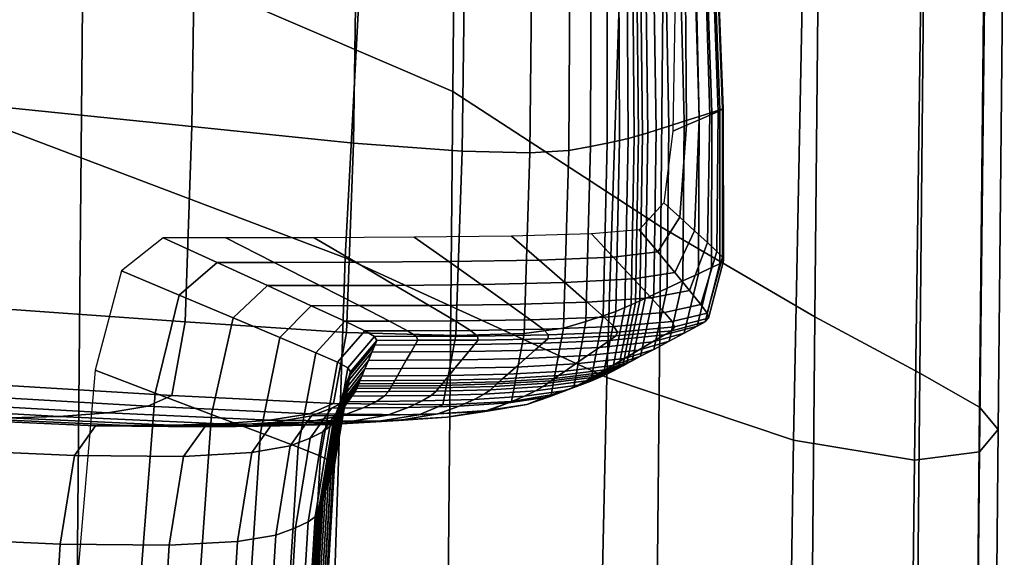
# Model space of a CAD drawing. Extents: x -0.352 to 0.354, y -0.287 to 0.257.
# Drawn here: x 0.231 to 0.243, y 0.175 to 0.181 of the extents above; entities that cross this region are included whole.
import ezdxf

# ---------------------------------------------------------------- set-up
doc = ezdxf.new("R2010")
doc.units = 0

msp = doc.modelspace()

# ---------------------------------------------------------------- linework, layer by layer
for points in [[(0.232076, 0.191168, 0.503631), (0.231998, 0.182528, 0.505663), (0.236381, 0.180642, 0.505002), (0.236459, 0.189147, 0.503)], [(0.236459, 0.189147, 0.503), (0.236381, 0.180642, 0.505002), (0.238844, 0.179039, 0.503187), (0.238922, 0.187378, 0.501238)], [(0.24075, 0.186071, 0.498298), (0.238922, 0.187378, 0.501238), (0.238844, 0.179039, 0.503187), (0.240673, 0.177971, 0.500156)], [(0.230461, 0.186456, 0.465665), (0.235417, 0.184556, 0.467228), (0.235102, 0.17867, 0.468042), (0.230016, 0.180596, 0.466353)], [(0.241993, 0.18511, 0.494472), (0.24075, 0.186071, 0.498298), (0.240673, 0.177971, 0.500156), (0.241918, 0.177303, 0.496214)], [(0.230614, 0.180499, 0.434042), (0.230679, 0.185111, 0.434036), (0.233354, 0.184687, 0.435086), (0.233286, 0.180228, 0.435082)], [(0.241993, 0.18511, 0.494472), (0.241918, 0.177303, 0.496214), (0.242625, 0.176903, 0.491663), (0.242699, 0.18438, 0.490058)], [(0.233286, 0.180228, 0.435082), (0.233354, 0.184687, 0.435086), (0.235266, 0.184351, 0.436198), (0.235201, 0.18003, 0.436186)], [(0.235417, 0.184556, 0.467228), (0.238401, 0.18324, 0.469223), (0.238204, 0.177254, 0.470144), (0.235102, 0.17867, 0.468042)], [(0.231916, 0.173948, 0.506826), (0.231998, 0.182528, 0.505663), (0.22441, 0.184446, 0.505229), (0.22433, 0.17573, 0.506401)], [(0.236489, 0.179935, 0.437384), (0.235201, 0.18003, 0.436186), (0.235266, 0.184351, 0.436198), (0.236545, 0.184146, 0.437403)], [(0.242699, 0.18438, 0.490058), (0.242625, 0.176903, 0.491663), (0.242845, 0.176637, 0.486809), (0.242918, 0.183767, 0.485348)], [(0.237293, 0.179916, 0.438618), (0.236489, 0.179935, 0.437384), (0.236545, 0.184146, 0.437403), (0.237336, 0.184039, 0.438643)], [(0.237293, 0.179916, 0.438618), (0.237336, 0.184039, 0.438643), (0.23778, 0.183997, 0.439858), (0.237754, 0.179944, 0.439827)], [(0.237754, 0.179944, 0.439827), (0.23778, 0.183997, 0.439858), (0.238022, 0.183986, 0.440987), (0.238012, 0.179992, 0.44095)], [(0.238208, 0.180031, 0.441927), (0.238012, 0.179992, 0.44095), (0.238022, 0.183986, 0.440987), (0.238205, 0.183974, 0.441973)], [(0.238354, 0.180063, 0.442756), (0.238208, 0.180031, 0.441927), (0.238205, 0.183974, 0.441973), (0.238339, 0.183961, 0.44281)], [(0.238354, 0.180063, 0.442756), (0.238339, 0.183961, 0.44281), (0.238433, 0.183948, 0.443495), (0.238457, 0.180087, 0.443432)], [(0.238457, 0.180087, 0.443432), (0.238433, 0.183948, 0.443495), (0.238498, 0.183939, 0.444022), (0.238529, 0.180106, 0.443953)], [(0.23858, 0.18012, 0.444315), (0.238529, 0.180106, 0.443953), (0.238498, 0.183939, 0.444022), (0.238543, 0.183933, 0.444388)], [(0.238627, 0.180134, 0.444655), (0.23858, 0.18012, 0.444315), (0.238543, 0.183933, 0.444388), (0.238586, 0.18393, 0.444728)], [(0.238627, 0.180134, 0.444655), (0.238586, 0.18393, 0.444728), (0.238643, 0.183929, 0.445177), (0.238691, 0.180154, 0.445108)], [(0.238691, 0.180154, 0.445108), (0.238643, 0.183929, 0.445177), (0.238732, 0.18393, 0.445871), (0.238789, 0.180185, 0.44581)], [(0.238942, 0.180234, 0.446897), (0.238789, 0.180185, 0.44581), (0.238732, 0.18393, 0.445871), (0.23887, 0.183931, 0.446945)], [(0.239121, 0.180291, 0.448173), (0.238942, 0.180234, 0.446897), (0.23887, 0.183931, 0.446945), (0.239032, 0.183932, 0.448207)], [(0.239121, 0.180291, 0.448173), (0.239032, 0.183932, 0.448207), (0.239193, 0.183933, 0.449462), (0.2393, 0.180348, 0.449443)], [(0.2393, 0.180348, 0.449443), (0.239193, 0.183933, 0.449462), (0.239328, 0.183935, 0.450517), (0.23945, 0.180396, 0.450511)], [(0.239544, 0.180426, 0.45118), (0.23945, 0.180396, 0.450511), (0.239328, 0.183935, 0.450517), (0.239413, 0.183935, 0.451179)], [(0.239586, 0.180438, 0.451847), (0.239544, 0.180426, 0.45118), (0.239413, 0.183935, 0.451179), (0.239452, 0.183902, 0.451833)], [(0.239586, 0.180438, 0.451847), (0.239452, 0.183902, 0.451833), (0.23945, 0.183802, 0.452862), (0.239578, 0.180432, 0.452904)], [(0.239578, 0.180432, 0.452904), (0.23945, 0.183802, 0.452862), (0.239411, 0.183602, 0.454652), (0.239524, 0.180407, 0.454747)], [(0.242699, 0.183153, 0.480638), (0.242918, 0.183767, 0.485348), (0.242845, 0.176637, 0.486809), (0.242625, 0.176371, 0.481954)], [(0.239428, 0.180364, 0.457769), (0.239524, 0.180407, 0.454747), (0.239411, 0.183602, 0.454652), (0.239341, 0.183268, 0.457586)], [(0.240542, 0.182696, 0.472305), (0.240418, 0.176511, 0.473346), (0.238204, 0.177254, 0.470144), (0.238401, 0.18324, 0.469223)], [(0.239299, 0.180308, 0.461675), (0.239428, 0.180364, 0.457769), (0.239341, 0.183268, 0.457586), (0.239246, 0.182835, 0.461378)], [(0.241941, 0.182732, 0.4762), (0.242699, 0.183153, 0.480638), (0.242625, 0.176371, 0.481954), (0.241854, 0.176273, 0.477375)], [(0.239299, 0.180308, 0.461675), (0.239246, 0.182835, 0.461378), (0.239135, 0.182334, 0.465744), (0.239149, 0.180242, 0.466172)], [(0.241941, 0.182732, 0.4762), (0.241854, 0.176273, 0.477375), (0.240418, 0.176511, 0.473346), (0.240542, 0.182696, 0.472305)], [(0.231916, 0.173948, 0.506826), (0.236299, 0.17219, 0.506149), (0.236381, 0.180642, 0.505002), (0.231998, 0.182528, 0.505663)], [(0.239149, 0.180242, 0.466172), (0.239135, 0.182334, 0.465744), (0.239017, 0.1818, 0.470395), (0.238989, 0.180171, 0.470963)], [(0.229714, 0.173698, 0.46671), (0.230016, 0.180596, 0.466353), (0.235102, 0.17867, 0.468042), (0.234877, 0.1718, 0.468476)], [(0.236299, 0.17219, 0.506149), (0.238763, 0.170725, 0.504303), (0.238844, 0.179039, 0.503187), (0.236381, 0.180642, 0.505002)], [(0.230533, 0.178103, 0.434074), (0.230614, 0.180499, 0.434042), (0.233286, 0.180228, 0.435082), (0.233204, 0.177911, 0.435109)], [(0.239245, 0.178993, 0.461839), (0.239397, 0.178854, 0.457876), (0.239428, 0.180364, 0.457769), (0.239299, 0.180308, 0.461675)], [(0.239293, 0.178483, 0.449454), (0.2393, 0.180348, 0.449443), (0.23945, 0.180396, 0.450511), (0.239448, 0.178555, 0.450527)], [(0.239397, 0.178854, 0.457876), (0.239511, 0.178746, 0.454812), (0.239524, 0.180407, 0.454747), (0.239428, 0.180364, 0.457769)], [(0.239546, 0.178601, 0.4512), (0.239448, 0.178555, 0.450527), (0.23945, 0.180396, 0.450511), (0.239544, 0.180426, 0.45118)], [(0.239575, 0.178679, 0.452943), (0.239578, 0.180432, 0.452904), (0.239524, 0.180407, 0.454747), (0.239511, 0.178746, 0.454812)], [(0.239588, 0.178636, 0.451872), (0.239546, 0.178601, 0.4512), (0.239544, 0.180426, 0.45118), (0.239586, 0.180438, 0.451847)], [(0.239588, 0.178636, 0.451872), (0.239586, 0.180438, 0.451847), (0.239578, 0.180432, 0.452904), (0.239575, 0.178679, 0.452943)], [(0.239107, 0.178398, 0.448178), (0.238921, 0.178312, 0.446896), (0.238942, 0.180234, 0.446897), (0.239121, 0.180291, 0.448173)], [(0.239245, 0.178993, 0.461839), (0.239299, 0.180308, 0.461675), (0.239149, 0.180242, 0.466172), (0.239069, 0.179153, 0.466399)], [(0.239107, 0.178398, 0.448178), (0.239121, 0.180291, 0.448173), (0.2393, 0.180348, 0.449443), (0.239293, 0.178483, 0.449454)], [(0.233204, 0.177911, 0.435109), (0.233286, 0.180228, 0.435082), (0.235201, 0.18003, 0.436186), (0.235119, 0.177786, 0.436208)], [(0.238595, 0.178161, 0.444644), (0.238545, 0.178138, 0.444304), (0.23858, 0.18012, 0.444315), (0.238627, 0.180134, 0.444655)], [(0.238595, 0.178161, 0.444644), (0.238627, 0.180134, 0.444655), (0.238691, 0.180154, 0.445108), (0.238661, 0.178191, 0.445098)], [(0.238661, 0.178191, 0.445098), (0.238691, 0.180154, 0.445108), (0.238789, 0.180185, 0.44581), (0.238763, 0.178238, 0.445804)], [(0.238921, 0.178312, 0.446896), (0.238763, 0.178238, 0.445804), (0.238789, 0.180185, 0.44581), (0.238942, 0.180234, 0.446897)], [(0.239069, 0.179153, 0.466399), (0.239149, 0.180242, 0.466172), (0.238989, 0.180171, 0.470963), (0.23888, 0.179323, 0.471258)], [(0.236413, 0.177749, 0.437404), (0.235119, 0.177786, 0.436208), (0.235201, 0.18003, 0.436186), (0.236489, 0.179935, 0.437384)], [(0.238161, 0.177982, 0.441932), (0.237958, 0.177917, 0.440959), (0.238012, 0.179992, 0.44095), (0.238208, 0.180031, 0.441927)], [(0.238311, 0.178037, 0.442755), (0.238161, 0.177982, 0.441932), (0.238208, 0.180031, 0.441927), (0.238354, 0.180063, 0.442756)], [(0.238311, 0.178037, 0.442755), (0.238354, 0.180063, 0.442756), (0.238457, 0.180087, 0.443432), (0.238419, 0.178081, 0.443427)], [(0.238419, 0.178081, 0.443427), (0.238457, 0.180087, 0.443432), (0.238529, 0.180106, 0.443953), (0.238493, 0.178115, 0.443944)], [(0.238545, 0.178138, 0.444304), (0.238493, 0.178115, 0.443944), (0.238529, 0.180106, 0.443953), (0.23858, 0.18012, 0.444315)], [(0.237224, 0.177775, 0.438634), (0.236413, 0.177749, 0.437404), (0.236489, 0.179935, 0.437384), (0.237293, 0.179916, 0.438618)], [(0.237224, 0.177775, 0.438634), (0.237293, 0.179916, 0.438618), (0.237754, 0.179944, 0.439827), (0.237692, 0.177839, 0.43984)], [(0.237692, 0.177839, 0.43984), (0.237754, 0.179944, 0.439827), (0.238012, 0.179992, 0.44095), (0.237958, 0.177917, 0.440959)], [(0.239069, 0.179153, 0.466399), (0.23888, 0.179323, 0.471258), (0.23859, 0.179003, 0.47137), (0.238808, 0.178742, 0.466497)], [(0.239245, 0.178993, 0.461839), (0.239069, 0.179153, 0.466399), (0.238808, 0.178742, 0.466497), (0.239011, 0.178497, 0.461923)], [(0.238808, 0.178742, 0.466497), (0.23859, 0.179003, 0.47137), (0.238022, 0.178957, 0.471386), (0.238281, 0.178681, 0.466536)], [(0.240595, 0.169823, 0.501218), (0.240673, 0.177971, 0.500156), (0.238844, 0.179039, 0.503187), (0.238763, 0.170725, 0.504303)], [(0.239245, 0.178993, 0.461839), (0.239011, 0.178497, 0.461923), (0.239186, 0.178283, 0.45795), (0.239397, 0.178854, 0.457876)], [(0.233134, 0.17823, 0.466827), (0.233584, 0.178617, 0.466802), (0.232946, 0.17891, 0.471402), (0.232451, 0.178517, 0.471396)], [(0.233584, 0.178617, 0.466802), (0.234262, 0.178618, 0.466762), (0.233686, 0.17891, 0.471402), (0.232946, 0.17891, 0.471402)], [(0.235231, 0.178619, 0.466708), (0.234735, 0.17891, 0.471402), (0.233686, 0.17891, 0.471402), (0.234262, 0.178618, 0.466762)], [(0.236332, 0.178626, 0.466649), (0.235922, 0.178915, 0.471401), (0.234735, 0.17891, 0.471402), (0.235231, 0.178619, 0.466708)], [(0.236332, 0.178626, 0.466649), (0.237402, 0.178645, 0.466589), (0.237075, 0.178929, 0.471396), (0.235922, 0.178915, 0.471401)], [(0.237402, 0.178645, 0.466589), (0.238281, 0.178681, 0.466536), (0.238022, 0.178957, 0.471386), (0.237075, 0.178929, 0.471396)], [(0.239397, 0.178854, 0.457876), (0.239186, 0.178283, 0.45795), (0.239318, 0.178118, 0.454877), (0.239511, 0.178746, 0.454812)], [(0.239011, 0.178497, 0.461923), (0.238808, 0.178742, 0.466497), (0.238281, 0.178681, 0.466536), (0.238523, 0.178423, 0.461985)], [(0.239575, 0.178679, 0.452943), (0.239511, 0.178746, 0.454812), (0.239318, 0.178118, 0.454877), (0.239393, 0.178016, 0.453003)], [(0.233775, 0.17796, 0.462539), (0.234182, 0.178343, 0.462485), (0.233584, 0.178617, 0.466802), (0.233134, 0.17823, 0.466827)], [(0.234182, 0.178343, 0.462485), (0.234802, 0.178344, 0.462407), (0.234262, 0.178618, 0.466762), (0.233584, 0.178617, 0.466802)], [(0.235696, 0.178345, 0.462303), (0.235231, 0.178619, 0.466708), (0.234262, 0.178618, 0.466762), (0.234802, 0.178344, 0.462407)], [(0.234877, 0.1718, 0.468476), (0.235102, 0.17867, 0.468042), (0.238204, 0.177254, 0.470144), (0.238052, 0.170357, 0.470642)], [(0.236715, 0.178355, 0.462189), (0.236332, 0.178626, 0.466649), (0.235231, 0.178619, 0.466708), (0.235696, 0.178345, 0.462303)], [(0.236715, 0.178355, 0.462189), (0.237707, 0.178378, 0.462078), (0.237402, 0.178645, 0.466589), (0.236332, 0.178626, 0.466649)], [(0.237707, 0.178378, 0.462078), (0.238523, 0.178423, 0.461985), (0.238281, 0.178681, 0.466536), (0.237402, 0.178645, 0.466589)], [(0.239588, 0.178636, 0.451872), (0.239411, 0.177955, 0.45193), (0.239372, 0.177911, 0.451257), (0.239546, 0.178601, 0.4512)], [(0.239588, 0.178636, 0.451872), (0.239575, 0.178679, 0.452943), (0.239393, 0.178016, 0.453003), (0.239411, 0.177955, 0.45193)], [(0.233134, 0.17823, 0.466827), (0.232451, 0.178517, 0.471396), (0.232137, 0.177338, 0.471377), (0.232851, 0.177069, 0.466834)], [(0.239011, 0.178497, 0.461923), (0.238523, 0.178423, 0.461985), (0.238731, 0.178198, 0.45803), (0.239186, 0.178283, 0.45795)], [(0.239293, 0.178483, 0.449454), (0.239448, 0.178555, 0.450527), (0.239276, 0.17786, 0.450584), (0.239124, 0.177779, 0.449513)], [(0.239546, 0.178601, 0.4512), (0.239372, 0.177911, 0.451257), (0.239276, 0.17786, 0.450584), (0.239448, 0.178555, 0.450527)], [(0.236715, 0.178355, 0.462189), (0.237046, 0.178119, 0.458315), (0.237971, 0.178146, 0.458159), (0.237707, 0.178378, 0.462078)], [(0.237707, 0.178378, 0.462078), (0.237971, 0.178146, 0.458159), (0.238731, 0.178198, 0.45803), (0.238523, 0.178423, 0.461985)], [(0.239107, 0.178398, 0.448178), (0.238943, 0.177683, 0.448238), (0.238761, 0.177586, 0.446957), (0.238921, 0.178312, 0.446896)], [(0.239107, 0.178398, 0.448178), (0.239293, 0.178483, 0.449454), (0.239124, 0.177779, 0.449513), (0.238943, 0.177683, 0.448238)], [(0.233775, 0.17796, 0.462539), (0.234329, 0.177726, 0.458814), (0.234699, 0.178104, 0.458734), (0.234182, 0.178343, 0.462485)], [(0.234182, 0.178343, 0.462485), (0.234699, 0.178104, 0.458734), (0.235269, 0.178106, 0.458623), (0.234802, 0.178344, 0.462407)], [(0.235696, 0.178345, 0.462303), (0.234802, 0.178344, 0.462407), (0.235269, 0.178106, 0.458623), (0.236099, 0.178108, 0.458476)], [(0.236715, 0.178355, 0.462189), (0.235696, 0.178345, 0.462303), (0.236099, 0.178108, 0.458476), (0.237046, 0.178119, 0.458315)], [(0.238921, 0.178312, 0.446896), (0.238761, 0.177586, 0.446957), (0.238606, 0.177504, 0.445866), (0.238763, 0.178238, 0.445804)], [(0.239186, 0.178283, 0.45795), (0.238731, 0.178198, 0.45803), (0.238889, 0.178024, 0.454972), (0.239318, 0.178118, 0.454877)], [(0.233775, 0.17796, 0.462539), (0.233134, 0.17823, 0.466827), (0.232851, 0.177069, 0.466834), (0.233519, 0.176816, 0.46257)], [(0.237046, 0.178119, 0.458315), (0.2373, 0.177936, 0.455318), (0.238172, 0.177967, 0.455128), (0.237971, 0.178146, 0.458159)], [(0.237971, 0.178146, 0.458159), (0.238172, 0.177967, 0.455128), (0.238889, 0.178024, 0.454972), (0.238731, 0.178198, 0.45803)], [(0.238595, 0.178161, 0.444644), (0.238441, 0.177417, 0.444708), (0.238393, 0.177391, 0.444369), (0.238545, 0.178138, 0.444304)], [(0.238595, 0.178161, 0.444644), (0.238661, 0.178191, 0.445098), (0.238506, 0.177451, 0.445162), (0.238441, 0.177417, 0.444708)], [(0.238661, 0.178191, 0.445098), (0.238763, 0.178238, 0.445804), (0.238606, 0.177504, 0.445866), (0.238506, 0.177451, 0.445162)], [(0.230533, 0.178103, 0.434074), (0.233204, 0.177911, 0.435109), (0.233048, 0.177039, 0.435195), (0.230381, 0.1772, 0.434163)], [(0.234329, 0.177726, 0.458814), (0.234755, 0.177545, 0.455932), (0.235097, 0.177919, 0.455833), (0.234699, 0.178104, 0.458734)], [(0.234699, 0.178104, 0.458734), (0.235097, 0.177919, 0.455833), (0.235628, 0.177921, 0.455697), (0.235269, 0.178106, 0.458623)], [(0.236099, 0.178108, 0.458476), (0.235269, 0.178106, 0.458623), (0.235628, 0.177921, 0.455697), (0.236407, 0.177924, 0.455516)], [(0.237046, 0.178119, 0.458315), (0.236099, 0.178108, 0.458476), (0.236407, 0.177924, 0.455516), (0.2373, 0.177936, 0.455318)], [(0.238311, 0.178037, 0.442755), (0.238163, 0.177274, 0.442828), (0.238014, 0.177211, 0.442008), (0.238161, 0.177982, 0.441932)], [(0.238311, 0.178037, 0.442755), (0.238419, 0.178081, 0.443427), (0.238269, 0.177325, 0.443496), (0.238163, 0.177274, 0.442828)], [(0.238419, 0.178081, 0.443427), (0.238493, 0.178115, 0.443944), (0.238342, 0.177364, 0.444011), (0.238269, 0.177325, 0.443496)], [(0.238545, 0.178138, 0.444304), (0.238393, 0.177391, 0.444369), (0.238342, 0.177364, 0.444011), (0.238493, 0.178115, 0.443944)], [(0.239393, 0.178016, 0.453003), (0.239318, 0.178118, 0.454877), (0.238889, 0.178024, 0.454972), (0.23898, 0.177918, 0.453107)], [(0.233204, 0.177911, 0.435109), (0.235119, 0.177786, 0.436208), (0.234965, 0.176943, 0.436293), (0.233048, 0.177039, 0.435195)], [(0.233775, 0.17796, 0.462539), (0.233519, 0.176816, 0.46257), (0.234099, 0.176596, 0.458865), (0.234329, 0.177726, 0.458814)], [(0.23501, 0.177433, 0.454176), (0.235335, 0.177805, 0.454065), (0.235097, 0.177919, 0.455833), (0.234755, 0.177545, 0.455932)], [(0.235335, 0.177805, 0.454065), (0.235842, 0.177808, 0.453913), (0.235628, 0.177921, 0.455697), (0.235097, 0.177919, 0.455833)], [(0.23659, 0.177811, 0.453712), (0.236407, 0.177924, 0.455516), (0.235628, 0.177921, 0.455697), (0.235842, 0.177808, 0.453913)], [(0.237449, 0.177824, 0.453491), (0.2373, 0.177936, 0.455318), (0.236407, 0.177924, 0.455516), (0.23659, 0.177811, 0.453712)], [(0.237449, 0.177824, 0.453491), (0.238289, 0.177857, 0.45328), (0.238172, 0.177967, 0.455128), (0.2373, 0.177936, 0.455318)], [(0.237692, 0.177839, 0.43984), (0.237958, 0.177917, 0.440959), (0.237812, 0.177136, 0.441038), (0.237544, 0.177048, 0.439921)], [(0.238161, 0.177982, 0.441932), (0.238014, 0.177211, 0.442008), (0.237812, 0.177136, 0.441038), (0.237958, 0.177917, 0.440959)], [(0.238289, 0.177857, 0.45328), (0.23898, 0.177918, 0.453107), (0.238889, 0.178024, 0.454972), (0.238172, 0.177967, 0.455128)], [(0.238333, 0.177791, 0.452221), (0.239008, 0.177854, 0.452039), (0.23898, 0.177918, 0.453107), (0.238289, 0.177857, 0.45328)], [(0.239372, 0.177911, 0.451257), (0.238976, 0.177808, 0.45137), (0.238888, 0.177757, 0.450702), (0.239276, 0.17786, 0.450584)], [(0.239411, 0.177955, 0.45193), (0.239008, 0.177854, 0.452039), (0.238976, 0.177808, 0.45137), (0.239372, 0.177911, 0.451257)], [(0.239411, 0.177955, 0.45193), (0.239393, 0.178016, 0.453003), (0.23898, 0.177918, 0.453107), (0.239008, 0.177854, 0.452039)], [(0.241842, 0.169343, 0.497205), (0.241918, 0.177303, 0.496214), (0.240673, 0.177971, 0.500156), (0.240595, 0.169823, 0.501218)], [(0.235134, 0.177367, 0.453169), (0.235449, 0.177738, 0.453052), (0.235335, 0.177805, 0.454065), (0.23501, 0.177433, 0.454176)], [(0.235449, 0.177738, 0.453052), (0.235943, 0.177741, 0.452891), (0.235842, 0.177808, 0.453913), (0.235335, 0.177805, 0.454065)], [(0.236673, 0.177744, 0.452678), (0.23659, 0.177811, 0.453712), (0.235842, 0.177808, 0.453913), (0.235943, 0.177741, 0.452891)], [(0.237512, 0.177758, 0.452445), (0.237449, 0.177824, 0.453491), (0.23659, 0.177811, 0.453712), (0.236673, 0.177744, 0.452678)], [(0.237224, 0.177775, 0.438634), (0.237692, 0.177839, 0.43984), (0.237544, 0.177048, 0.439921), (0.237074, 0.17697, 0.438716)], [(0.237512, 0.177758, 0.452445), (0.238333, 0.177791, 0.452221), (0.238289, 0.177857, 0.45328), (0.237449, 0.177824, 0.453491)], [(0.238312, 0.177745, 0.451559), (0.238237, 0.177693, 0.450897), (0.238888, 0.177757, 0.450702), (0.238976, 0.177808, 0.45137)], [(0.238333, 0.177791, 0.452221), (0.238312, 0.177745, 0.451559), (0.238976, 0.177808, 0.45137), (0.239008, 0.177854, 0.452039)], [(0.239124, 0.177779, 0.449513), (0.239276, 0.17786, 0.450584), (0.238888, 0.177757, 0.450702), (0.238748, 0.177675, 0.449637)], [(0.234329, 0.177726, 0.458814), (0.234099, 0.176596, 0.458865), (0.234544, 0.176426, 0.456), (0.234755, 0.177545, 0.455932)], [(0.236413, 0.177749, 0.437404), (0.23626, 0.176928, 0.437487), (0.234965, 0.176943, 0.436293), (0.235119, 0.177786, 0.436208)], [(0.235134, 0.177367, 0.453169), (0.235167, 0.177321, 0.452537), (0.235477, 0.177691, 0.452417), (0.235449, 0.177738, 0.453052)], [(0.235167, 0.177321, 0.452537), (0.235149, 0.177269, 0.451905), (0.235455, 0.177638, 0.451783), (0.235477, 0.177691, 0.452417)], [(0.235449, 0.177738, 0.453052), (0.235477, 0.177691, 0.452417), (0.235963, 0.177694, 0.452251), (0.235943, 0.177741, 0.452891)], [(0.235477, 0.177691, 0.452417), (0.235455, 0.177638, 0.451783), (0.235933, 0.177641, 0.451613), (0.235963, 0.177694, 0.452251)], [(0.23668, 0.177697, 0.452032), (0.235963, 0.177694, 0.452251), (0.235933, 0.177641, 0.451613), (0.236637, 0.177645, 0.451386)], [(0.236673, 0.177744, 0.452678), (0.235943, 0.177741, 0.452891), (0.235963, 0.177694, 0.452251), (0.23668, 0.177697, 0.452032)], [(0.237224, 0.177775, 0.438634), (0.237074, 0.17697, 0.438716), (0.23626, 0.176928, 0.437487), (0.236413, 0.177749, 0.437404)], [(0.237505, 0.177711, 0.45179), (0.23668, 0.177697, 0.452032), (0.236637, 0.177645, 0.451386), (0.237446, 0.177659, 0.451136)], [(0.237512, 0.177758, 0.452445), (0.236673, 0.177744, 0.452678), (0.23668, 0.177697, 0.452032), (0.237505, 0.177711, 0.45179)], [(0.237352, 0.177576, 0.450095), (0.238118, 0.17761, 0.449843), (0.238237, 0.177693, 0.450897), (0.237446, 0.177659, 0.451136)], [(0.237505, 0.177711, 0.45179), (0.237446, 0.177659, 0.451136), (0.238237, 0.177693, 0.450897), (0.238312, 0.177745, 0.451559)], [(0.237512, 0.177758, 0.452445), (0.237505, 0.177711, 0.45179), (0.238312, 0.177745, 0.451559), (0.238333, 0.177791, 0.452221)], [(0.238118, 0.17761, 0.449843), (0.238748, 0.177675, 0.449637), (0.238888, 0.177757, 0.450702), (0.238237, 0.177693, 0.450897)], [(0.238943, 0.177683, 0.448238), (0.238582, 0.177578, 0.44837), (0.238414, 0.17748, 0.447097), (0.238761, 0.177586, 0.446957)], [(0.238943, 0.177683, 0.448238), (0.239124, 0.177779, 0.449513), (0.238748, 0.177675, 0.449637), (0.238582, 0.177578, 0.44837)], [(0.23512, 0.177187, 0.450897), (0.23542, 0.177554, 0.450772), (0.235455, 0.177638, 0.451783), (0.235149, 0.177269, 0.451905)], [(0.23542, 0.177554, 0.450772), (0.235885, 0.177557, 0.450596), (0.235933, 0.177641, 0.451613), (0.235455, 0.177638, 0.451783)], [(0.236487, 0.177462, 0.449135), (0.236568, 0.177561, 0.450358), (0.235885, 0.177557, 0.450596), (0.235828, 0.177458, 0.449386)], [(0.236568, 0.177561, 0.450358), (0.236637, 0.177645, 0.451386), (0.235933, 0.177641, 0.451613), (0.235885, 0.177557, 0.450596)], [(0.23724, 0.177477, 0.448857), (0.237352, 0.177576, 0.450095), (0.236568, 0.177561, 0.450358), (0.236487, 0.177462, 0.449135)], [(0.237352, 0.177576, 0.450095), (0.237446, 0.177659, 0.451136), (0.236637, 0.177645, 0.451386), (0.236568, 0.177561, 0.450358)], [(0.23724, 0.177477, 0.448857), (0.237976, 0.177512, 0.448589), (0.238118, 0.17761, 0.449843), (0.237352, 0.177576, 0.450095)], [(0.237976, 0.177512, 0.448589), (0.237834, 0.177413, 0.447329), (0.238414, 0.17748, 0.447097), (0.238582, 0.177578, 0.44837)], [(0.237976, 0.177512, 0.448589), (0.238582, 0.177578, 0.44837), (0.238748, 0.177675, 0.449637), (0.238118, 0.17761, 0.449843)], [(0.238761, 0.177586, 0.446957), (0.238414, 0.17748, 0.447097), (0.238272, 0.177396, 0.446012), (0.238606, 0.177504, 0.445866)], [(0.23501, 0.177433, 0.454176), (0.234755, 0.177545, 0.455932), (0.234544, 0.176426, 0.456), (0.23481, 0.176321, 0.454253)], [(0.235086, 0.177089, 0.449699), (0.235052, 0.17699, 0.448494), (0.235336, 0.177355, 0.448361), (0.235378, 0.177455, 0.44957)], [(0.235086, 0.177089, 0.449699), (0.235378, 0.177455, 0.44957), (0.23542, 0.177554, 0.450772), (0.23512, 0.177187, 0.450897)], [(0.235378, 0.177455, 0.44957), (0.235336, 0.177355, 0.448361), (0.235771, 0.177358, 0.44817), (0.235828, 0.177458, 0.449386)], [(0.235378, 0.177455, 0.44957), (0.235828, 0.177458, 0.449386), (0.235885, 0.177557, 0.450596), (0.23542, 0.177554, 0.450772)], [(0.236487, 0.177462, 0.449135), (0.235828, 0.177458, 0.449386), (0.235771, 0.177358, 0.44817), (0.236404, 0.177362, 0.447906)], [(0.23724, 0.177477, 0.448857), (0.236487, 0.177462, 0.449135), (0.236404, 0.177362, 0.447906), (0.237128, 0.177377, 0.447612)], [(0.23724, 0.177477, 0.448857), (0.237128, 0.177377, 0.447612), (0.237834, 0.177413, 0.447329), (0.237976, 0.177512, 0.448589)], [(0.237834, 0.177413, 0.447329), (0.237712, 0.177329, 0.446255), (0.238272, 0.177396, 0.446012), (0.238414, 0.17748, 0.447097)], [(0.238441, 0.177417, 0.444708), (0.238506, 0.177451, 0.445162), (0.23818, 0.177342, 0.445312), (0.23812, 0.177308, 0.444861)], [(0.238506, 0.177451, 0.445162), (0.238606, 0.177504, 0.445866), (0.238272, 0.177396, 0.446012), (0.23818, 0.177342, 0.445312)], [(0.232851, 0.177069, 0.466834), (0.232137, 0.177338, 0.471377), (0.231939, 0.17498, 0.471339), (0.23267, 0.174747, 0.466819)], [(0.235134, 0.177367, 0.453169), (0.23501, 0.177433, 0.454176), (0.23481, 0.176321, 0.454253), (0.23494, 0.176259, 0.453251)], [(0.235134, 0.177367, 0.453169), (0.23494, 0.176259, 0.453251), (0.234976, 0.176216, 0.452621), (0.235167, 0.177321, 0.452537)], [(0.235052, 0.17699, 0.448494), (0.235022, 0.176906, 0.447468), (0.235301, 0.177269, 0.447332), (0.235336, 0.177355, 0.448361)], [(0.235336, 0.177355, 0.448361), (0.235301, 0.177269, 0.447332), (0.235723, 0.177273, 0.447134), (0.235771, 0.177358, 0.44817)], [(0.236404, 0.177362, 0.447906), (0.235771, 0.177358, 0.44817), (0.235723, 0.177273, 0.447134), (0.236334, 0.177277, 0.44686)], [(0.237128, 0.177377, 0.447612), (0.236404, 0.177362, 0.447906), (0.236334, 0.177277, 0.44686), (0.237032, 0.177293, 0.446552)], [(0.23697, 0.177238, 0.445868), (0.237634, 0.177275, 0.445562), (0.237712, 0.177329, 0.446255), (0.237032, 0.177293, 0.446552)], [(0.237128, 0.177377, 0.447612), (0.237032, 0.177293, 0.446552), (0.237712, 0.177329, 0.446255), (0.237834, 0.177413, 0.447329)], [(0.237584, 0.17724, 0.445116), (0.23812, 0.177308, 0.444861), (0.23818, 0.177342, 0.445312), (0.237634, 0.177275, 0.445562)], [(0.237634, 0.177275, 0.445562), (0.23818, 0.177342, 0.445312), (0.238272, 0.177396, 0.446012), (0.237712, 0.177329, 0.446255)], [(0.238269, 0.177325, 0.443496), (0.238342, 0.177364, 0.444011), (0.238029, 0.177254, 0.444168), (0.237962, 0.177215, 0.443656)], [(0.238393, 0.177391, 0.444369), (0.238076, 0.177282, 0.444524), (0.238029, 0.177254, 0.444168), (0.238342, 0.177364, 0.444011)], [(0.238441, 0.177417, 0.444708), (0.23812, 0.177308, 0.444861), (0.238076, 0.177282, 0.444524), (0.238393, 0.177391, 0.444369)], [(0.23512, 0.177187, 0.450897), (0.235149, 0.177269, 0.451905), (0.234959, 0.176167, 0.451989), (0.234932, 0.176089, 0.450982)], [(0.235167, 0.177321, 0.452537), (0.234976, 0.176216, 0.452621), (0.234959, 0.176167, 0.451989), (0.235149, 0.177269, 0.451905)], [(0.234991, 0.176817, 0.446379), (0.235263, 0.177179, 0.44624), (0.235278, 0.177214, 0.446668), (0.235003, 0.176852, 0.446806)], [(0.235003, 0.176852, 0.446806), (0.235278, 0.177214, 0.446668), (0.235301, 0.177269, 0.447332), (0.235022, 0.176906, 0.447468)], [(0.235263, 0.177179, 0.44624), (0.235671, 0.177182, 0.446034), (0.235691, 0.177217, 0.446465), (0.235278, 0.177214, 0.446668)], [(0.235278, 0.177214, 0.446668), (0.235691, 0.177217, 0.446465), (0.235723, 0.177273, 0.447134), (0.235301, 0.177269, 0.447332)], [(0.23626, 0.177187, 0.445748), (0.236289, 0.177222, 0.446184), (0.235691, 0.177217, 0.446465), (0.235671, 0.177182, 0.446034)], [(0.236289, 0.177222, 0.446184), (0.236334, 0.177277, 0.44686), (0.235723, 0.177273, 0.447134), (0.235691, 0.177217, 0.446465)], [(0.23693, 0.177203, 0.445427), (0.23697, 0.177238, 0.445868), (0.236289, 0.177222, 0.446184), (0.23626, 0.177187, 0.445748)], [(0.23697, 0.177238, 0.445868), (0.237032, 0.177293, 0.446552), (0.236334, 0.177277, 0.44686), (0.236289, 0.177222, 0.446184)], [(0.236901, 0.177176, 0.445098), (0.236869, 0.177148, 0.444749), (0.237506, 0.177186, 0.44443), (0.237546, 0.177213, 0.444783)], [(0.23693, 0.177203, 0.445427), (0.236901, 0.177176, 0.445098), (0.237546, 0.177213, 0.444783), (0.237584, 0.17724, 0.445116)], [(0.23693, 0.177203, 0.445427), (0.237584, 0.17724, 0.445116), (0.237634, 0.177275, 0.445562), (0.23697, 0.177238, 0.445868)], [(0.237361, 0.177094, 0.443265), (0.237863, 0.177163, 0.442992), (0.237962, 0.177215, 0.443656), (0.237449, 0.177146, 0.443923)], [(0.237449, 0.177146, 0.443923), (0.237962, 0.177215, 0.443656), (0.238029, 0.177254, 0.444168), (0.237506, 0.177186, 0.44443)], [(0.237546, 0.177213, 0.444783), (0.237506, 0.177186, 0.44443), (0.238029, 0.177254, 0.444168), (0.238076, 0.177282, 0.444524)], [(0.238014, 0.177211, 0.442008), (0.23772, 0.1771, 0.442175), (0.237522, 0.177023, 0.441208), (0.237812, 0.177136, 0.441038)], [(0.237584, 0.17724, 0.445116), (0.237546, 0.177213, 0.444783), (0.238076, 0.177282, 0.444524), (0.23812, 0.177308, 0.444861)], [(0.238163, 0.177274, 0.442828), (0.237863, 0.177163, 0.442992), (0.23772, 0.1771, 0.442175), (0.238014, 0.177211, 0.442008)], [(0.238163, 0.177274, 0.442828), (0.238269, 0.177325, 0.443496), (0.237962, 0.177215, 0.443656), (0.237863, 0.177163, 0.442992)], [(0.24031, 0.169514, 0.473918), (0.238052, 0.170357, 0.470642), (0.238204, 0.177254, 0.470144), (0.240418, 0.176511, 0.473346)], [(0.241842, 0.169343, 0.497205), (0.242552, 0.169144, 0.492573), (0.242625, 0.176903, 0.491663), (0.241918, 0.177303, 0.496214)], [(0.230381, 0.1772, 0.434163), (0.233048, 0.177039, 0.435195), (0.232763, 0.176913, 0.435368), (0.230099, 0.177068, 0.434338)], [(0.235086, 0.177089, 0.449699), (0.23512, 0.177187, 0.450897), (0.234932, 0.176089, 0.450982), (0.234901, 0.175996, 0.449785)], [(0.234959, 0.176724, 0.44524), (0.235223, 0.177084, 0.445097), (0.23524, 0.177124, 0.445582), (0.234973, 0.176764, 0.445723)], [(0.234982, 0.176791, 0.446061), (0.234973, 0.176764, 0.445723), (0.23524, 0.177124, 0.445582), (0.235252, 0.177152, 0.44592)], [(0.234991, 0.176817, 0.446379), (0.234982, 0.176791, 0.446061), (0.235252, 0.177152, 0.44592), (0.235263, 0.177179, 0.44624)], [(0.235223, 0.177084, 0.445097), (0.235617, 0.177087, 0.444884), (0.23564, 0.177128, 0.445372), (0.23524, 0.177124, 0.445582)], [(0.235252, 0.177152, 0.44592), (0.23524, 0.177124, 0.445582), (0.23564, 0.177128, 0.445372), (0.235656, 0.177156, 0.445713)], [(0.235263, 0.177179, 0.44624), (0.235252, 0.177152, 0.44592), (0.235656, 0.177156, 0.445713), (0.235671, 0.177182, 0.446034)], [(0.236182, 0.177092, 0.444585), (0.236215, 0.177132, 0.445079), (0.23564, 0.177128, 0.445372), (0.235617, 0.177087, 0.444884)], [(0.236238, 0.17716, 0.445423), (0.235656, 0.177156, 0.445713), (0.23564, 0.177128, 0.445372), (0.236215, 0.177132, 0.445079)], [(0.23626, 0.177187, 0.445748), (0.235671, 0.177182, 0.446034), (0.235656, 0.177156, 0.445713), (0.236238, 0.17716, 0.445423)], [(0.23675, 0.177056, 0.443597), (0.236824, 0.177108, 0.444249), (0.236182, 0.177092, 0.444585), (0.236122, 0.17704, 0.443941)], [(0.236824, 0.177108, 0.444249), (0.236869, 0.177148, 0.444749), (0.236215, 0.177132, 0.445079), (0.236182, 0.177092, 0.444585)], [(0.236901, 0.177176, 0.445098), (0.236238, 0.17716, 0.445423), (0.236215, 0.177132, 0.445079), (0.236869, 0.177148, 0.444749)], [(0.23693, 0.177203, 0.445427), (0.23626, 0.177187, 0.445748), (0.236238, 0.17716, 0.445423), (0.236901, 0.177176, 0.445098)], [(0.23675, 0.177056, 0.443597), (0.236632, 0.176991, 0.442794), (0.237229, 0.17703, 0.442454), (0.237361, 0.177094, 0.443265)], [(0.23675, 0.177056, 0.443597), (0.237361, 0.177094, 0.443265), (0.237449, 0.177146, 0.443923), (0.236824, 0.177108, 0.444249)], [(0.236824, 0.177108, 0.444249), (0.237449, 0.177146, 0.443923), (0.237506, 0.177186, 0.44443), (0.236869, 0.177148, 0.444749)], [(0.237229, 0.17703, 0.442454), (0.23704, 0.176953, 0.441492), (0.237522, 0.177023, 0.441208), (0.23772, 0.1771, 0.442175)], [(0.237361, 0.177094, 0.443265), (0.237229, 0.17703, 0.442454), (0.23772, 0.1771, 0.442175), (0.237863, 0.177163, 0.442992)], [(0.237544, 0.177048, 0.439921), (0.237812, 0.177136, 0.441038), (0.237522, 0.177023, 0.441208), (0.237258, 0.176934, 0.440092)], [(0.229065, 0.176942, 0.434986), (0.229632, 0.176986, 0.43463), (0.232289, 0.176835, 0.435657), (0.231713, 0.176792, 0.436008)], [(0.229632, 0.176986, 0.43463), (0.230099, 0.177068, 0.434338), (0.232763, 0.176913, 0.435368), (0.232289, 0.176835, 0.435657)], [(0.233519, 0.176816, 0.46257), (0.232851, 0.177069, 0.466834), (0.23267, 0.174747, 0.466819), (0.233355, 0.174528, 0.462578)], [(0.233048, 0.177039, 0.435195), (0.234965, 0.176943, 0.436293), (0.23468, 0.176822, 0.436466), (0.232763, 0.176913, 0.435368)], [(0.23492, 0.176672, 0.444606), (0.234837, 0.176608, 0.44382), (0.235094, 0.176966, 0.443674), (0.235181, 0.177031, 0.444462)], [(0.235052, 0.17699, 0.448494), (0.234869, 0.175903, 0.448581), (0.234842, 0.175823, 0.447556), (0.235022, 0.176906, 0.447468)], [(0.235086, 0.177089, 0.449699), (0.234901, 0.175996, 0.449785), (0.234869, 0.175903, 0.448581), (0.235052, 0.17699, 0.448494)], [(0.23492, 0.176672, 0.444606), (0.235181, 0.177031, 0.444462), (0.235223, 0.177084, 0.445097), (0.234959, 0.176724, 0.44524)], [(0.235181, 0.177031, 0.444462), (0.235094, 0.176966, 0.443674), (0.235474, 0.17697, 0.443454), (0.235568, 0.177035, 0.444245)], [(0.235181, 0.177031, 0.444462), (0.235568, 0.177035, 0.444245), (0.235617, 0.177087, 0.444884), (0.235223, 0.177084, 0.445097)], [(0.236122, 0.17704, 0.443941), (0.235568, 0.177035, 0.444245), (0.235474, 0.17697, 0.443454), (0.236017, 0.176975, 0.443144)], [(0.236122, 0.17704, 0.443941), (0.236182, 0.177092, 0.444585), (0.235617, 0.177087, 0.444884), (0.235568, 0.177035, 0.444245)], [(0.236632, 0.176991, 0.442794), (0.236017, 0.176975, 0.443144), (0.23585, 0.176897, 0.442193), (0.236454, 0.176914, 0.441837)], [(0.23675, 0.177056, 0.443597), (0.236122, 0.17704, 0.443941), (0.236017, 0.176975, 0.443144), (0.236632, 0.176991, 0.442794)], [(0.236632, 0.176991, 0.442794), (0.236454, 0.176914, 0.441837), (0.23704, 0.176953, 0.441492), (0.237229, 0.17703, 0.442454)], [(0.236781, 0.176863, 0.440379), (0.237258, 0.176934, 0.440092), (0.237522, 0.177023, 0.441208), (0.23704, 0.176953, 0.441492)], [(0.237074, 0.17697, 0.438716), (0.237544, 0.177048, 0.439921), (0.237258, 0.176934, 0.440092), (0.236788, 0.176855, 0.438889)], [(0.229065, 0.176942, 0.434986), (0.231713, 0.176792, 0.436008), (0.23112, 0.176774, 0.43637), (0.22848, 0.176923, 0.435353)], [(0.232289, 0.176835, 0.435657), (0.232763, 0.176913, 0.435368), (0.23468, 0.176822, 0.436466), (0.234206, 0.176746, 0.436754)], [(0.234452, 0.176443, 0.441777), (0.234705, 0.176798, 0.441629), (0.234942, 0.176889, 0.442731), (0.234687, 0.176532, 0.442878)], [(0.23626, 0.176928, 0.437487), (0.235975, 0.17681, 0.43766), (0.23468, 0.176822, 0.436466), (0.234965, 0.176943, 0.436293)], [(0.234837, 0.176608, 0.44382), (0.234687, 0.176532, 0.442878), (0.234942, 0.176889, 0.442731), (0.235094, 0.176966, 0.443674)], [(0.234705, 0.176798, 0.441629), (0.235076, 0.176802, 0.441405), (0.235317, 0.176892, 0.442508), (0.234942, 0.176889, 0.442731)], [(0.235003, 0.176852, 0.446806), (0.235022, 0.176906, 0.447468), (0.234842, 0.175823, 0.447556), (0.234824, 0.175772, 0.446894)], [(0.235094, 0.176966, 0.443674), (0.234942, 0.176889, 0.442731), (0.235317, 0.176892, 0.442508), (0.235474, 0.17697, 0.443454)], [(0.235604, 0.176807, 0.441087), (0.23585, 0.176897, 0.442193), (0.235317, 0.176892, 0.442508), (0.235076, 0.176802, 0.441405)], [(0.236017, 0.176975, 0.443144), (0.235474, 0.17697, 0.443454), (0.235317, 0.176892, 0.442508), (0.23585, 0.176897, 0.442193)], [(0.236201, 0.176824, 0.440727), (0.236454, 0.176914, 0.441837), (0.23585, 0.176897, 0.442193), (0.235604, 0.176807, 0.441087)], [(0.235737, 0.176744, 0.439527), (0.236314, 0.176783, 0.439177), (0.236781, 0.176863, 0.440379), (0.236201, 0.176824, 0.440727)], [(0.237074, 0.17697, 0.438716), (0.236788, 0.176855, 0.438889), (0.235975, 0.17681, 0.43766), (0.23626, 0.176928, 0.437487)], [(0.236201, 0.176824, 0.440727), (0.236781, 0.176863, 0.440379), (0.23704, 0.176953, 0.441492), (0.236454, 0.176914, 0.441837)], [(0.236314, 0.176783, 0.439177), (0.236788, 0.176855, 0.438889), (0.237258, 0.176934, 0.440092), (0.236781, 0.176863, 0.440379)], [(0.242552, 0.169144, 0.492573), (0.242773, 0.169086, 0.487632), (0.242845, 0.176637, 0.486809), (0.242625, 0.176903, 0.491663)], [(0.229976, 0.176413, 0.437064), (0.230227, 0.176765, 0.436915), (0.232144, 0.176678, 0.438012), (0.231892, 0.176327, 0.438161)], [(0.230227, 0.176765, 0.436915), (0.230596, 0.176769, 0.436689), (0.232513, 0.176682, 0.437786), (0.232144, 0.176678, 0.438012)], [(0.23112, 0.176774, 0.43637), (0.233037, 0.176687, 0.437467), (0.232513, 0.176682, 0.437786), (0.230596, 0.176769, 0.436689)], [(0.231713, 0.176792, 0.436008), (0.23363, 0.176705, 0.437105), (0.233037, 0.176687, 0.437467), (0.23112, 0.176774, 0.43637)], [(0.231713, 0.176792, 0.436008), (0.232289, 0.176835, 0.435657), (0.234206, 0.176746, 0.436754), (0.23363, 0.176705, 0.437105)], [(0.233519, 0.176816, 0.46257), (0.233355, 0.174528, 0.462578), (0.233948, 0.174337, 0.458893), (0.234099, 0.176596, 0.458865)], [(0.234926, 0.176696, 0.438299), (0.23363, 0.176705, 0.437105), (0.234206, 0.176746, 0.436754), (0.235502, 0.176736, 0.437948)], [(0.233996, 0.176364, 0.440581), (0.234249, 0.176718, 0.440433), (0.234705, 0.176798, 0.441629), (0.234452, 0.176443, 0.441777)], [(0.235502, 0.176736, 0.437948), (0.234206, 0.176746, 0.436754), (0.23468, 0.176822, 0.436466), (0.235975, 0.17681, 0.43766)], [(0.234249, 0.176718, 0.440433), (0.234618, 0.176721, 0.440208), (0.235076, 0.176802, 0.441405), (0.234705, 0.176798, 0.441629)], [(0.235737, 0.176744, 0.439527), (0.235143, 0.176726, 0.439888), (0.234333, 0.176679, 0.438661), (0.234926, 0.176696, 0.438299)], [(0.235143, 0.176726, 0.439888), (0.235604, 0.176807, 0.441087), (0.235076, 0.176802, 0.441405), (0.234618, 0.176721, 0.440208)], [(0.234959, 0.176724, 0.44524), (0.234973, 0.176764, 0.445723), (0.234796, 0.175688, 0.445812), (0.234783, 0.17565, 0.445329)], [(0.234982, 0.176791, 0.446061), (0.234805, 0.175714, 0.446149), (0.234796, 0.175688, 0.445812), (0.234973, 0.176764, 0.445723)], [(0.234991, 0.176817, 0.446379), (0.234813, 0.175739, 0.446467), (0.234805, 0.175714, 0.446149), (0.234982, 0.176791, 0.446061)], [(0.234991, 0.176817, 0.446379), (0.235003, 0.176852, 0.446806), (0.234824, 0.175772, 0.446894), (0.234813, 0.175739, 0.446467)], [(0.235737, 0.176744, 0.439527), (0.234926, 0.176696, 0.438299), (0.235502, 0.176736, 0.437948), (0.236314, 0.176783, 0.439177)], [(0.235737, 0.176744, 0.439527), (0.236201, 0.176824, 0.440727), (0.235604, 0.176807, 0.441087), (0.235143, 0.176726, 0.439888)], [(0.236314, 0.176783, 0.439177), (0.235502, 0.176736, 0.437948), (0.235975, 0.17681, 0.43766), (0.236788, 0.176855, 0.438889)], [(0.233188, 0.176318, 0.439354), (0.231892, 0.176327, 0.438161), (0.232144, 0.176678, 0.438012), (0.233439, 0.17667, 0.439206)], [(0.233439, 0.17667, 0.439206), (0.232144, 0.176678, 0.438012), (0.232513, 0.176682, 0.437786), (0.233809, 0.176674, 0.43898)], [(0.234333, 0.176679, 0.438661), (0.233809, 0.176674, 0.43898), (0.232513, 0.176682, 0.437786), (0.233037, 0.176687, 0.437467)], [(0.234926, 0.176696, 0.438299), (0.234333, 0.176679, 0.438661), (0.233037, 0.176687, 0.437467), (0.23363, 0.176705, 0.437105)], [(0.233996, 0.176364, 0.440581), (0.233188, 0.176318, 0.439354), (0.233439, 0.17667, 0.439206), (0.234249, 0.176718, 0.440433)], [(0.234249, 0.176718, 0.440433), (0.233439, 0.17667, 0.439206), (0.233809, 0.176674, 0.43898), (0.234618, 0.176721, 0.440208)], [(0.235143, 0.176726, 0.439888), (0.234618, 0.176721, 0.440208), (0.233809, 0.176674, 0.43898), (0.234333, 0.176679, 0.438661)], [(0.23492, 0.176672, 0.444606), (0.234746, 0.175601, 0.444696), (0.234663, 0.175541, 0.44391), (0.234837, 0.176608, 0.44382)], [(0.23492, 0.176672, 0.444606), (0.234959, 0.176724, 0.44524), (0.234783, 0.17565, 0.445329), (0.234746, 0.175601, 0.444696)], [(0.242552, 0.169029, 0.48269), (0.242625, 0.176371, 0.481954), (0.242845, 0.176637, 0.486809), (0.242773, 0.169086, 0.487632)], [(0.234099, 0.176596, 0.458865), (0.233948, 0.174337, 0.458893), (0.234404, 0.17419, 0.456043), (0.234544, 0.176426, 0.456)], [(0.234452, 0.176443, 0.441777), (0.234687, 0.176532, 0.442878), (0.234515, 0.175469, 0.442968), (0.23428, 0.175384, 0.441867)], [(0.234837, 0.176608, 0.44382), (0.234663, 0.175541, 0.44391), (0.234515, 0.175469, 0.442968), (0.234687, 0.176532, 0.442878)], [(0.241771, 0.169121, 0.478026), (0.24031, 0.169514, 0.473918), (0.240418, 0.176511, 0.473346), (0.241854, 0.176273, 0.477375)], [(0.229976, 0.176413, 0.437064), (0.231892, 0.176327, 0.438161), (0.231722, 0.175278, 0.438251), (0.229808, 0.175363, 0.437156)], [(0.233996, 0.176364, 0.440581), (0.234452, 0.176443, 0.441777), (0.23428, 0.175384, 0.441867), (0.233825, 0.17531, 0.440671)], [(0.23481, 0.176321, 0.454253), (0.234544, 0.176426, 0.456), (0.234404, 0.17419, 0.456043), (0.234677, 0.174099, 0.454305)], [(0.233188, 0.176318, 0.439354), (0.233017, 0.175267, 0.439444), (0.231722, 0.175278, 0.438251), (0.231892, 0.176327, 0.438161)], [(0.233996, 0.176364, 0.440581), (0.233825, 0.17531, 0.440671), (0.233017, 0.175267, 0.439444), (0.233188, 0.176318, 0.439354)], [(0.23494, 0.176259, 0.453251), (0.23481, 0.176321, 0.454253), (0.234677, 0.174099, 0.454305), (0.23481, 0.174045, 0.453307)], [(0.241771, 0.169121, 0.478026), (0.241854, 0.176273, 0.477375), (0.242625, 0.176371, 0.481954), (0.242552, 0.169029, 0.48269)], [(0.234932, 0.176089, 0.450982), (0.234959, 0.176167, 0.451989), (0.23483, 0.173963, 0.452046), (0.234804, 0.173894, 0.451038)], [(0.23494, 0.176259, 0.453251), (0.23481, 0.174045, 0.453307), (0.234847, 0.174007, 0.452678), (0.234976, 0.176216, 0.452621)], [(0.234976, 0.176216, 0.452621), (0.234847, 0.174007, 0.452678), (0.23483, 0.173963, 0.452046), (0.234959, 0.176167, 0.451989)], [(0.234901, 0.175996, 0.449785), (0.234932, 0.176089, 0.450982), (0.234804, 0.173894, 0.451038), (0.234772, 0.173812, 0.44984)], [(0.234901, 0.175996, 0.449785), (0.234772, 0.173812, 0.44984), (0.23474, 0.173729, 0.448635), (0.234869, 0.175903, 0.448581)], [(0.234824, 0.175772, 0.446894), (0.234842, 0.175823, 0.447556), (0.234713, 0.173658, 0.447609), (0.234695, 0.173613, 0.446947)], [(0.234869, 0.175903, 0.448581), (0.23474, 0.173729, 0.448635), (0.234713, 0.173658, 0.447609), (0.234842, 0.175823, 0.447556)], [(0.231787, 0.16107, 0.507268), (0.231916, 0.173948, 0.506826), (0.22433, 0.17573, 0.506401), (0.224204, 0.162659, 0.506846)], [(0.234805, 0.175714, 0.446149), (0.234676, 0.173561, 0.446201), (0.234667, 0.173538, 0.445864), (0.234796, 0.175688, 0.445812)], [(0.234813, 0.175739, 0.446467), (0.234684, 0.173583, 0.44652), (0.234676, 0.173561, 0.446201), (0.234805, 0.175714, 0.446149)], [(0.234813, 0.175739, 0.446467), (0.234824, 0.175772, 0.446894), (0.234695, 0.173613, 0.446947), (0.234684, 0.173583, 0.44652)], [(0.234746, 0.175601, 0.444696), (0.234617, 0.173462, 0.444747), (0.234534, 0.173408, 0.44396), (0.234663, 0.175541, 0.44391)], [(0.234746, 0.175601, 0.444696), (0.234783, 0.17565, 0.445329), (0.234654, 0.173505, 0.44538), (0.234617, 0.173462, 0.444747)], [(0.234783, 0.17565, 0.445329), (0.234796, 0.175688, 0.445812), (0.234667, 0.173538, 0.445864), (0.234654, 0.173505, 0.44538)], [(0.23428, 0.175384, 0.441867), (0.234515, 0.175469, 0.442968), (0.234386, 0.173344, 0.443018), (0.234151, 0.173269, 0.441916)], [(0.234663, 0.175541, 0.44391), (0.234534, 0.173408, 0.44396), (0.234386, 0.173344, 0.443018), (0.234515, 0.175469, 0.442968)], [(0.229808, 0.175363, 0.437156), (0.231722, 0.175278, 0.438251), (0.231596, 0.173182, 0.4383), (0.229685, 0.173265, 0.437208)], [(0.233825, 0.17531, 0.440671), (0.23428, 0.175384, 0.441867), (0.234151, 0.173269, 0.441916), (0.233696, 0.173204, 0.440719)], [(0.233017, 0.175267, 0.439444), (0.232889, 0.173168, 0.439492), (0.231596, 0.173182, 0.4383), (0.231722, 0.175278, 0.438251)], [(0.233825, 0.17531, 0.440671), (0.233696, 0.173204, 0.440719), (0.232889, 0.173168, 0.439492), (0.233017, 0.175267, 0.439444)]]:
    msp.add_3dface(points)

doc.saveas('drawing.dxf')
